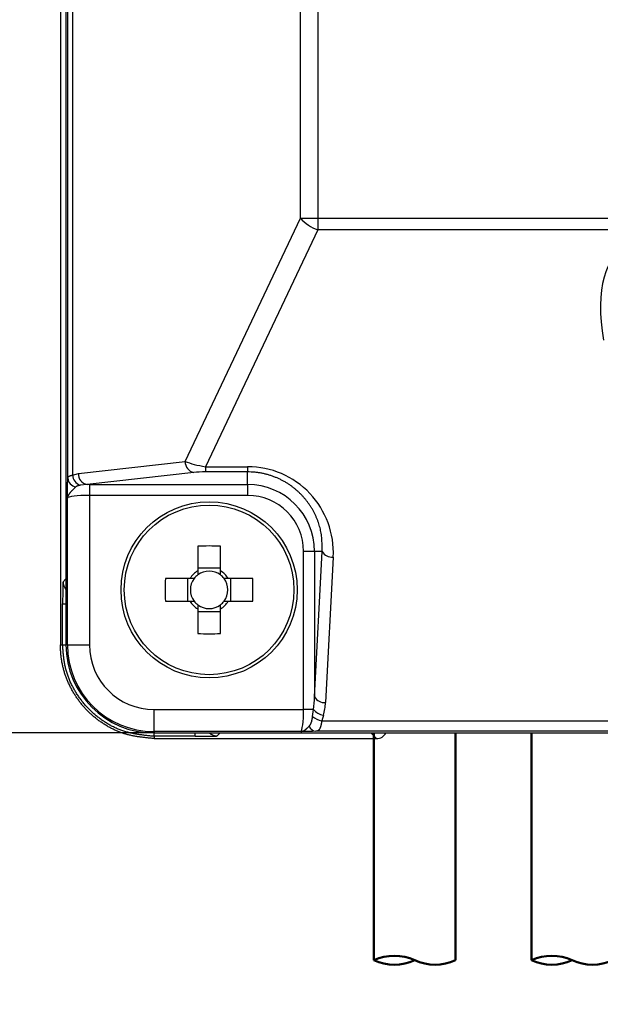
# Model space of a CAD drawing. Units: millimetres. Extents: x 0 to 600, y -1 to 424.
# Drawn here: x 100 to 126, y 110 to 155 of the extents above; entities that cross this region are included whole.
import ezdxf

# ---------------------------------------------------------------- set-up
doc = ezdxf.new("R2010")
doc.units = ezdxf.units.MM
doc.header["$LTSCALE"] = 0.259843
doc.layers.add('NoLayerName_001', color=7, linetype='Continuous')
doc.styles.get("Standard").update_dxf_attribs({"font": 'txt', "bigfont": 'extfont2'})
doc.dimstyles.get("Standard").update_dxf_attribs({"dimtxt": 2.5, "dimasz": 2.5, "dimexe": 1.25, "dimexo": 0.625, "dimtad": 1, "dimzin": 0, "dimdsep": 46, "dimtxsty": 'Standard', "dimcen": 2.5, "dimadec": 0, "dimazin": 0, "dimtfac": 0.75, "dimtmove": 0, "dimatfit": 3, "dimfxl": 1, "dimarcsym": 0})

# ---------------------------------------------------------------- blocks, each defined once
blk = doc.blocks.new('_OPEN30')
at = {"color": 0, "linetype": 'ByBlock', "lineweight": -2}
for p, q in [((-1, 0.267949), (0, 0)), ((0, 0), (-1, -0.267949)), ((0, 0), (-1, 0))]:
    blk.add_line(p, q, dxfattribs=at)
blk = doc.blocks.new('*D8')
at = {"layer": 'Defpoints', "color": 0}
for p in [(82.17, 122.554), (105.794, 122.554), (123.537, 57.337)]:
    blk.add_point(p, dxfattribs=at)
at = {"layer": 'NoLayerName_001', "color": 0, "linetype": 'Continuous', "lineweight": 25}
for p, q in [((105.794, 122.554), (78.242, 122.554)), ((82.17, 59.479), (82.17, 120.411)), ((123.537, 57.337), (78.242, 57.337))]:
    blk.add_line(p, q, dxfattribs=at)
at = {"layer": 'NoLayerName_001', "color": 0, "lineweight": 25, "xscale": 2.142857142857143, "yscale": 2.142857142857143, "zscale": 2.142857142857143}
for p, rotation in [((82.17, 122.554), 90), ((82.17, 57.337), 270)]:
    blk.add_blockref('_OPEN30', p, dxfattribs=dict(at, rotation=rotation))
at = {"layer": 'NoLayerName_001', "color": 0, "lineweight": 25, "insert": (77.776, 89.945), "char_height": 5.71429, "attachment_point": 5, "rotation": 90}
blk.add_mtext('\\A1;220{{\\H0.800000x;\\A1;±15}}', dxfattribs=at)

msp = doc.modelspace()

# ---------------------------------------------------------------- linework, layer by layer
at = {"layer": 'NoLayerName_001', "color": 7, "linetype": 'Continuous', "lineweight": 25}
for p, q in [((101.541173, 250.554166), (101.541173, 126.552946)), ((101.794277, 247.55363), (101.794277, 129.553477)), ((112.443995, 145.932932), (112.443995, 231.174177)), ((113.231678, 231.174177), (113.231678, 145.932932)), ((101.794277, 188.553555), (101.794277, 126.553553)), ((101.874124, 134.1319), (101.874124, 188.553555)), ((102.086287, 188.553555), (102.086287, 134.267772)), ((107.206468, 134.883909), (112.443995, 145.932932)), ((112.443995, 145.932932), (113.231678, 145.932932)), ((113.231678, 145.932932), (113.231678, 145.414631)), ((113.231678, 145.932932), (180.25687, 145.932932)), ((113.231678, 145.414631), (108.12911, 134.650315)), ((180.25687, 145.414631), (113.231678, 145.414631)), ((102.354828, 134.341216), (107.206468, 134.883909)), ((108.12911, 134.650315), (110.044275, 134.650315)), ((108.12911, 134.650315), (108.12911, 134.411367)), ((110.044275, 134.650315), (110.044275, 134.411367)), ((102.086287, 134.267772), (102.354828, 134.341216)), ((107.600313, 134.385812), (102.748666, 133.843119)), ((110.044275, 134.411367), (108.12911, 134.411367)), ((110.044275, 133.843488), (110.044275, 134.411367)), ((102.748666, 133.843119), (102.434155, 133.80324)), ((102.860753, 133.843488), (110.044275, 133.843488)), ((102.860753, 133.843488), (102.860753, 133.34539)), ((110.044275, 133.843488), (110.044275, 133.34539)), ((110.044275, 133.34539), (102.860753, 133.34539)), ((102.860753, 133.34539), (102.860753, 126.553553)), ((101.860907, 126.553553), (101.860907, 133.216447)), ((107.779276, 131.03811), (107.779276, 129.921364)), ((108.809274, 129.921364), (108.809274, 131.03811)), ((112.586107, 123.620036), (112.586107, 130.803554)), ((113.084208, 130.803554), (112.586107, 130.803554)), ((113.434378, 130.803554), (113.084208, 130.803554)), ((113.084208, 124.199438), (113.434378, 130.803554)), ((113.084208, 130.803554), (113.084208, 124.199438)), ((113.932472, 130.544404), (113.582302, 123.940284)), ((108.809274, 130.036874), (107.779276, 130.036874)), ((101.659719, 129.418923), (101.794277, 129.553477)), ((107.426461, 129.568553), (106.309716, 129.568553)), ((107.310955, 129.568553), (107.310955, 128.538555)), ((110.278826, 129.568553), (109.162081, 129.568553)), ((109.277595, 128.538555), (109.277595, 129.568553)), ((101.642568, 126.552946), (101.642568, 128.419074)), ((106.309716, 128.538555), (107.426461, 128.538555)), ((109.162081, 128.538555), (110.278826, 128.538555)), ((107.779276, 128.185744), (107.779276, 127.068999)), ((107.779276, 128.070234), (108.809274, 128.070234)), ((108.809274, 127.068999), (108.809274, 128.185744)), ((101.541173, 126.552946), (101.642568, 126.552946)), ((101.860907, 126.553553), (101.794277, 126.553553)), ((101.860907, 126.553553), (102.860753, 126.553553)), ((105.79427, 122.62019), (105.79427, 123.620036)), ((105.79427, 123.620036), (112.586107, 123.620036)), ((113.035519, 123.620036), (112.586107, 123.620036)), ((112.997349, 123.309194), (113.035519, 123.620036)), ((113.48493, 123.360886), (113.412675, 123.110152)), ((113.412675, 123.110152), (129.011605, 123.110152)), ((112.457167, 122.62019), (105.79427, 122.62019)), ((105.79427, 122.62019), (105.79427, 122.553556)), ((105.79427, 122.553556), (130.163673, 122.553556)), ((108.794194, 122.553556), (108.659644, 122.418998)), ((108.794194, 122.553556), (115.644347, 122.553556)), ((113.142718, 122.628606), (112.988752, 122.626262)), ((129.011605, 122.628606), (113.142718, 122.628606)), ((115.897451, 122.300456), (115.644347, 122.553556)), ((105.793994, 122.401847), (105.794218, 122.300456)), ((107.659791, 122.401847), (105.793994, 122.401847)), ((105.794218, 122.300456), (115.897451, 122.300456))]:
    msp.add_line(p, q, dxfattribs=at)
at = {"layer": 'NoLayerName_001', "color": 8, "linetype": 'Continuous', "lineweight": 25}
for p, q in [((101.642568, 128.419074), (101.794277, 128.419074)), ((101.642568, 126.552946), (101.794277, 126.552946)), ((107.659791, 122.401847), (107.659791, 122.553556))]:
    msp.add_line(p, q, dxfattribs=at)
at = {"layer": 'NoLayerName_001', "color": 7, "linetype": 'Continuous', "lineweight": 50}
for p, q in [((115.784271, 122.553556), (115.784271, 112.229047)), ((119.484271, 122.553556), (119.484271, 112.229047)), ((122.936917, 122.553556), (122.936917, 112.229047))]:
    msp.add_line(p, q, dxfattribs=at)
at = {"layer": 'NoLayerName_001', "color": 7, "linetype": 'Continuous', "lineweight": 25}
for radius in [4, 3.85342]:
    msp.add_circle((108.294273, 129.053555), radius, dxfattribs=at)
for centre, radius, start, end in [((113.786197, 147.115042), 1.788544, 221.371149, 251.9383889), ((107.692927, 134.863797), 0.486875, 177.6325195, 259.0342588), ((102.66464, 134.338357), 0.582644, 186.9582544, 246.6975386), ((102.841282, 134.321099), 0.48687, 177.6318238, 259.0338998), ((102.316183, 134.166595), 0.443418, 184.487756, 260.1304855), ((110.044273, 130.803555), 3.039932, 0, 90), ((110.044273, 130.803555), 2.541834, 0, 90), ((108.294275, 116.670006), 14.37733, 87.9472138, 92.0527862), ((113.870986, 131.034477), 0.493915, 207.8744849, 277.1511001), ((108.294273, 129.053555), 1.009118, 120.6869297, 149.3130703), ((108.294273, 129.053555), 0.851, 127.2411038, 142.7588962), ((108.294273, 129.053555), 0.851, 52.7588962, 127.2411038), ((108.294273, 129.053555), 1.009118, 30.6869297, 59.3130703), ((108.294273, 129.053555), 0.851, 37.2411038, 52.7588962), ((120.682982, 129.053554), 14.382489, 177.9479505, 182.0520495), ((108.294273, 129.053555), 0.851, 142.7588962, 217.2411038), ((108.294273, 129.053555), 0.851, 322.7588962, 37.2411038), ((95.91588, 129.053554), 14.372176, 357.9464774, 2.0535226), ((108.294273, 129.053555), 1.009118, 210.6869297, 239.3130703), ((108.294273, 129.053555), 0.851, 217.2411038, 232.7588962), ((108.294273, 129.053555), 0.851, 232.7588962, 307.2411038), ((108.294273, 129.053555), 1.009118, 300.6869297, 329.3130703), ((108.294273, 129.053555), 0.851, 307.2411038, 322.7588962), ((108.294275, 141.442265), 14.382489, 267.9479505, 272.0520495), ((105.794273, 126.553555), 4, 180, 270), ((105.794273, 126.553555), 3.933366, 180, 270), ((105.794273, 126.553555), 2.933518, 180, 270), ((113.520813, 124.430347), 0.493906, 207.8732945, 277.151616), ((113.604827, 124.088062), 0.736994, 219.4235226, 260.6373228), ((113.533208, 123.894493), 0.793549, 227.5249626, 261.2634179), ((113.183036, 122.978913), 0.35262, 197.8661728, 263.4344366)]:
    msp.add_arc(centre, radius, start, end, dxfattribs=at)
at = {"layer": 'NoLayerName_001', "color": 8, "linetype": 'Continuous', "lineweight": 25}
for centre, radius, start, end in [((102.159728, 129.419067), 0.500009, 180.0164723, 223.0389782), ((108.659802, 122.919043), 0.500045, 226.962669, 269.9818805)]:
    msp.add_arc(centre, radius, start, end, dxfattribs=at)
at = {"layer": 'NoLayerName_001', "color": 7, "linetype": 'Continuous', "lineweight": 50}
for centre, start, end in [((116.709271, 110.229047), 65.1794587, 114.8205413), ((123.861917, 110.229047), 65.1794587, 114.8205413), ((116.709271, 114.229047), 245.1794587, 294.8205413), ((118.559271, 114.229047), 245.1794587, 294.8205413), ((123.861917, 114.229047), 245.1794587, 294.8205413), ((125.711917, 114.229047), 245.1794587, 294.8205413)]:
    msp.add_arc(centre, 2.203548, start, end, dxfattribs=at)
at = {"layer": 'NoLayerName_001', "color": 7, "linetype": 'Continuous', "lineweight": 25}
for centre, major_axis, ratio, start_param, end_param in [((128.39822, 139.63751), (-1.322316, 4.722944), 0.40397294, 6.170560776, 7.582448238), ((107.980662, 134.855451), (1.013276, -0.194735), 0.170837299, 3.876281027, 4.892162586), ((110.044273, 130.751151), (0, 3.899165), 0.998593268, 4.659340671, 6.283185307), ((107.980662, 134.357354), (0.559571, 0.014455), 0.093009085, 1.299889369, 2.315770929), ((102.860755, 133.712253), (1.5, 0), 0.087488663, 1.570796327, 1.645589557), ((102.860755, 133.214156), (1, 0), 0.131232995, 1.570796327, 3.124139361), ((101.660022, 128.419074), (0, 1), 0.017455065, 0.017453293, 1.570796327), ((102.294349, 129.553631), (0.353661, 0.353661), 0.99969546, 2.356346783, 2.373495489), ((112.586108, 124.343244), (0, 1.65), 0.303030303, 4.258674107, 4.625122518), ((112.586108, 124.084093), (0, 1.65), 0.606060606, 4.258674107, 4.625122518), ((112.454875, 123.620036), (0, 1), 0.131232995, 3.159045946, 4.71238898), ((108.794349, 123.053631), (-0.353661, -0.353661), 0.99969546, 0.768097164, 0.78524587), ((115.897296, 122.800532), (-0.353661, 0.353661), 0.99969546, 2.356346783, 3.410596557), ((107.659793, 122.419303), (1, 0), 0.017455065, 4.71238898, 6.265732015)]:
    msp.add_ellipse(centre, major_axis=major_axis, ratio=ratio, start_param=start_param, end_param=end_param, dxfattribs=at)
for points, knots in [([(101.874124, 134.1319), (101.87518, 134.134942), (101.877263, 134.141037), (101.88056, 134.150128), (101.884152, 134.159134), (101.888198, 134.16801), (101.892849, 134.176709), (101.898258, 134.185185), (101.904579, 134.193386), (101.911961, 134.20126), (101.920552, 134.208753), (101.930489, 134.215809), (101.941845, 134.222343), (101.954519, 134.228446), (101.968379, 134.234175), (101.983281, 134.239578), (101.999078, 134.244703), (102.015621, 134.249595), (102.032764, 134.254302), (102.050355, 134.258869), (102.068246, 134.263346), (102.08026, 134.266288), (102.086287, 134.267772)], [0, 0, 0, 0, 0.009659007, 0.0193239969, 0.0290084673, 0.0387408186, 0.0485712942, 0.0585778217, 0.0688697728, 0.0795886129, 0.0909049026, 0.1030121158, 0.1160897072, 0.1301644856, 0.1451829579, 0.1610635434, 0.1777059211, 0.194997106, 0.2128154901, 0.2310336172, 0.2495201744, 0.2681415017, 0.2681415017, 0.2681415017, 0.2681415017]), ([(110.35153, 134.398027), (110.300371, 134.401156), (110.19811, 134.409227), (110.095534, 134.41005), (110.044275, 134.411367)], [0, 0, 0, 0, 0.1537651778, 0.3075932621, 0.3075932621, 0.3075932621, 0.3075932621]), ([(113.434378, 130.803554), (113.433856, 130.845781), (113.432981, 130.930221), (113.43065, 131.056834), (113.426592, 131.183339), (113.419879, 131.309682), (113.409631, 131.435808), (113.394981, 131.561664), (113.374956, 131.687131), (113.349148, 131.812046), (113.317759, 131.936299), (113.280871, 132.059723), (113.238601, 132.182155), (113.191055, 132.303428), (113.138344, 132.423379), (113.080576, 132.541842), (113.017858, 132.658653), (112.950301, 132.773646), (112.878012, 132.886659), (112.801094, 132.997531), (112.719533, 133.106032), (112.633317, 133.21193), (112.542431, 133.314995), (112.446861, 133.414995), (112.346594, 133.5117), (112.241616, 133.604878), (112.131917, 133.694297), (112.017512, 133.779692), (111.898523, 133.860834), (111.775135, 133.937489), (111.647547, 134.0094), (111.515958, 134.076312), (111.380567, 134.137972), (111.241578, 134.194121), (111.099247, 134.244488), (110.953921, 134.288778), (110.80604, 134.326776), (110.656033, 134.357855), (110.504485, 134.382884), (110.402458, 134.392376), (110.35153, 134.398027)], [0, 0, 0, 0, 0.126691192, 0.253333116, 0.379894972, 0.506382986, 0.632859025, 0.759459081, 0.886406749, 1.013893284, 1.14199208, 1.270757461, 1.400232252, 1.530448881, 1.661430485, 1.793191996, 1.925741215, 2.059079864, 2.193204596, 2.328110628, 2.463806588, 2.600316062, 2.737676661, 2.875940809, 3.015176453, 3.155467692, 3.296915291, 3.439627953, 3.583622003, 3.728851366, 3.875275379, 4.022861835, 4.171588813, 4.321446455, 4.472426358, 4.624382235, 4.777079961, 4.930302518, 5.083856829, 5.237578911, 5.237578911, 5.237578911, 5.237578911]), ([(101.860907, 133.216447), (101.862491, 133.359427), (101.864201, 133.536626), (101.86654, 133.713816), (101.866979, 133.748031)], [0, 0, 0, 0, 0.428966915, 0.5316188345, 0.5316188345, 0.5316188345, 0.5316188345]), ([(102.240179, 133.72974), (102.229752, 133.719927), (102.214108, 133.705226), (102.193309, 133.685588), (102.177771, 133.670862), (102.162307, 133.656128), (102.146934, 133.641383), (102.13167, 133.626626), (102.116535, 133.611855), (102.101547, 133.597067), (102.086723, 133.582262), (102.072082, 133.567436), (102.057643, 133.552588), (102.043427, 133.537719), (102.029464, 133.522834), (102.015796, 133.507939), (102.002466, 133.493042), (101.989515, 133.478153), (101.976988, 133.463281), (101.964926, 133.448435), (101.953374, 133.433625), (101.942373, 133.41886), (101.931967, 133.404149), (101.922197, 133.389499), (101.913099, 133.374908), (101.904689, 133.360376), (101.896978, 133.345893), (101.889975, 133.331448), (101.883691, 133.31703), (101.878136, 133.302631), (101.873322, 133.288243), (101.86926, 133.273865), (101.865956, 133.259498), (101.863455, 133.245141), (101.861646, 133.230801), (101.861217, 133.221217), (101.860907, 133.216447)], [0, 0, 0, 0, 0.042954695, 0.0644021767, 0.0858138957, 0.1071780606, 0.1284829928, 0.1497171561, 0.1708691879, 0.1919279317, 0.2128824716, 0.2337221684, 0.2544366983, 0.2750153663, 0.2954349439, 0.3156617307, 0.3356625649, 0.3554053557, 0.3748592764, 0.393994992, 0.4127849275, 0.4312035866, 0.4492279317, 0.4668378409, 0.4840239855, 0.5008030091, 0.5171986736, 0.5332376252, 0.5489495685, 0.5643673933, 0.5795241046, 0.5944486233, 0.6091720497, 0.6237287122, 0.638156117, 0.6524952338, 0.6524952338, 0.6524952338, 0.6524952338]), ([(101.866979, 133.748031), (101.867401, 133.776625), (101.868074, 133.825366), (101.86934, 133.89954), (101.870992, 133.987158), (101.872686, 134.066374), (101.873867, 134.120155), (101.874124, 134.1319)], [0, 0, 0, 0, 0.085791584, 0.1462361172, 0.2225554222, 0.3486925409, 0.3839365867, 0.3839365867, 0.3839365867, 0.3839365867]), ([(102.434155, 133.80324), (102.430213, 133.802483), (102.422341, 133.800977), (102.410569, 133.798685), (102.39888, 133.79634), (102.387316, 133.793912), (102.375917, 133.791374), (102.364726, 133.788699), (102.353784, 133.78586), (102.343131, 133.782829), (102.33281, 133.779578), (102.322859, 133.776081), (102.313313, 133.772297), (102.304166, 133.768238), (102.295378, 133.763944), (102.286906, 133.759441), (102.278704, 133.754762), (102.270728, 133.749934), (102.262933, 133.744989), (102.255273, 133.739955), (102.247703, 133.734863), (102.242687, 133.731444), (102.240179, 133.72974)], [0, 0, 0, 0, 0.0120402634, 0.0240448345, 0.0359783284, 0.0478059878, 0.0594940332, 0.0710100565, 0.0823234806, 0.0934061043, 0.1042327639, 0.1147821419, 0.1250404576, 0.1350309074, 0.1447966946, 0.1543773264, 0.1638082421, 0.1731210396, 0.1823438601, 0.1915019112, 0.2006181025, 0.2097137653, 0.2097137653, 0.2097137653, 0.2097137653]), ([(107.426461, 128.538555), (107.428919, 128.538555), (107.433837, 128.538555), (107.441219, 128.538555), (107.451088, 128.538555), (107.460978, 128.538555), (107.470892, 128.538555), (107.480858, 128.538555), (107.49085, 128.538555), (107.50087, 128.538555), (107.508418, 128.538555), (107.526198, 128.538555), (107.544036, 128.538555), (107.572367, 128.538555), (107.590591, 128.538555), (107.608881, 128.538555), (107.614154, 128.538555), (107.616794, 128.538555)], [0, 0, 0, 0, 0.0073741223, 0.0147541827, 0.0221461154, 0.0369805674, 0.0444250619, 0.0518887161, 0.0668764466, 0.074401994, 0.0819496437, 0.0895201314, 0.1277408862, 0.1354638498, 0.1745131909, 0.1824137838, 0.1903325319, 0.1903325319, 0.1903325319, 0.1903325319]), ([(108.971749, 128.538555), (108.977022, 128.538555), (108.990135, 128.538555), (109.005842, 128.538555), (109.01886, 128.538555), (109.026612, 128.538555), (109.041981, 128.538555), (109.057298, 128.538555), (109.07508, 128.538555), (109.08516, 128.538555), (109.097704, 128.538555), (109.107697, 128.538555), (109.122605, 128.538555), (109.13744, 128.538555), (109.152245, 128.538555), (109.159624, 128.538555), (109.162081, 128.538555)], [0, 0, 0, 0, 0.0158193913, 0.0393398671, 0.0471204933, 0.0548725149, 0.0625966287, 0.0932279438, 0.100822972, 0.1159425461, 0.1234684857, 0.1384561545, 0.1459192775, 0.1681941635, 0.1829612308, 0.1903325319, 0.1903325319, 0.1903325319, 0.1903325319]), ([(101.55622, 126.220532), (101.553275, 126.275902), (101.546512, 126.386627), (101.543244, 126.497511), (101.541173, 126.552946)], [0, 0, 0, 0, 0.1663440497, 0.3327643778, 0.3327643778, 0.3327643778, 0.3327643778]), ([(105.794218, 122.300456), (105.738565, 122.305716), (105.627294, 122.31604), (105.460617, 122.332668), (105.294419, 122.351228), (105.128947, 122.372761), (104.964439, 122.398243), (104.801138, 122.428667), (104.639288, 122.465036), (104.479133, 122.508314), (104.32109, 122.559576), (104.165381, 122.618656), (104.012189, 122.685067), (103.861765, 122.758386), (103.714353, 122.838174), (103.570197, 122.923996), (103.429542, 123.015414), (103.292636, 123.111997), (103.15968, 123.213322), (103.03081, 123.319133), (102.906275, 123.429554), (102.786223, 123.544724), (102.670857, 123.664731), (102.560245, 123.789394), (102.454515, 123.918489), (102.353803, 124.051776), (102.258244, 124.189018), (102.167978, 124.329976), (102.083139, 124.474412), (102.003866, 124.622089), (101.930297, 124.772759), (101.862592, 124.926172), (101.800941, 125.082069), (101.74554, 125.240183), (101.696578, 125.400245), (101.654268, 125.561988), (101.618732, 125.72514), (101.590438, 125.889453), (101.568563, 126.054593), (101.560909, 126.165292), (101.55622, 126.220532)], [0, 0, 0, 0, 0.167700644, 0.335247656, 0.50250558, 0.669375536, 0.835814028, 1.001852169, 1.167615141, 1.333341402, 1.499367774, 1.665849016, 1.83277729, 2.000097591, 2.167713549, 2.335492091, 2.503267806, 2.670847012, 2.838012002, 3.004653147, 3.170963681, 3.337203374, 3.503608043, 3.670227482, 3.83705514, 4.00407754, 4.171275669, 4.338626351, 4.506103619, 4.673680061, 4.841327526, 5.008997364, 5.176619555, 5.344131391, 5.511481093, 5.678629775, 5.845553454, 6.012245093, 6.178716679, 6.345032298, 6.345032298, 6.345032298, 6.345032298]), ([(105.793987, 122.401847), (105.731899, 122.40802), (105.607772, 122.420092), (105.421917, 122.43978), (105.23676, 122.462138), (105.052661, 122.488606), (104.869967, 122.52053), (104.689036, 122.559304), (104.510212, 122.60626), (104.334025, 122.662922), (104.160936, 122.729651), (103.991157, 122.805719), (103.825044, 122.890608), (103.66294, 122.983735), (103.505192, 123.084538), (103.352147, 123.192448), (103.204137, 123.306913), (103.061409, 123.427457), (102.924236, 123.553831), (102.792807, 123.68585), (102.66729, 123.823338), (102.547858, 123.966123), (102.434679, 124.114032), (102.327928, 124.26689), (102.227795, 124.424473), (102.134568, 124.586493), (102.048667, 124.752613), (101.970533, 124.922437), (101.900614, 125.095569), (101.839354, 125.271614), (101.787206, 125.450173), (101.744594, 125.63088), (101.71202, 125.813436), (101.68757, 125.997248), (101.669215, 126.181975), (101.654822, 126.367304), (101.646784, 126.491053), (101.642568, 126.552946)], [0, 0, 0, 0, 0.187181571, 0.374137236, 0.560672359, 0.746655357, 0.932050353, 1.116950658, 1.301612466, 1.486475869, 1.671874911, 1.857846692, 2.044348503, 2.231278269, 2.418482105, 2.605761425, 2.792879601, 2.979630005, 3.166049751, 3.352243092, 3.538314659, 3.724370248, 3.910517582, 4.096867084, 4.283526865, 4.470456558, 4.65746541, 4.844380529, 5.031060709, 5.217401988, 5.403343474, 5.588873417, 5.774108713, 5.95942187, 6.145031113, 6.330950457, 6.517058506, 6.517058506, 6.517058506, 6.517058506]), ([(112.847421, 122.870731), (112.850276, 122.873883), (112.856023, 122.880171), (112.864498, 122.889781), (112.872743, 122.899707), (112.880612, 122.910105), (112.888121, 122.920972), (112.895295, 122.932293), (112.902149, 122.944051), (112.908703, 122.95623), (112.914975, 122.968811), (112.920984, 122.98178), (112.926745, 122.995118), (112.932281, 123.008809), (112.937602, 123.022846), (112.942704, 123.037227), (112.947588, 123.051952), (112.952251, 123.067023), (112.956693, 123.082441), (112.960912, 123.098204), (112.964909, 123.114315), (112.968683, 123.130773), (112.972228, 123.147575), (112.975556, 123.164701), (112.978695, 123.182121), (112.981668, 123.199797), (112.984499, 123.217693), (112.987211, 123.235773), (112.989828, 123.254), (112.993232, 123.278485), (112.995687, 123.296901), (112.997349, 123.309194)], [0, 0, 0, 0, 0.0127581178, 0.0255544709, 0.0384361093, 0.0514601081, 0.0646595913, 0.0780535535, 0.0916571423, 0.1054819709, 0.1195364345, 0.1338260257, 0.1483536388, 0.1631199486, 0.1781275443, 0.1933833339, 0.2088942992, 0.2246671591, 0.2407083789, 0.257024179, 0.2736205442, 0.2905032331, 0.3076772107, 0.3251323159, 0.3428415674, 0.3607758567, 0.3789049377, 0.3971976439, 0.4156220774, 0.4341457788, 0.471359236, 0.471359236, 0.471359236, 0.471359236]), ([(113.412675, 123.110152), (113.41119, 123.100818), (113.408239, 123.082186), (113.403756, 123.054344), (113.39919, 123.026748), (113.394493, 122.999519), (113.389623, 122.972782), (113.384537, 122.946659), (113.379191, 122.921272), (113.373542, 122.896743), (113.36755, 122.873193), (113.361153, 122.850718), (113.354342, 122.829365), (113.34713, 122.809132), (113.339516, 122.790004), (113.331503, 122.771967), (113.323093, 122.755005), (113.314288, 122.739105), (113.30509, 122.724251), (113.295499, 122.71043), (113.285522, 122.697627), (113.27513, 122.685854), (113.264287, 122.675136), (113.252959, 122.6655), (113.241114, 122.656973), (113.22872, 122.649581), (113.215746, 122.643353), (113.202164, 122.638312), (113.187954, 122.634503), (113.173188, 122.631903), (113.15805, 122.63005), (113.147844, 122.629115), (113.142718, 122.628606)], [0, 0, 0, 0, 0.0283531941, 0.0565917361, 0.0846013933, 0.1122687962, 0.1394819392, 0.1661307694, 0.1921079107, 0.217309584, 0.2416368099, 0.2650034923, 0.2874001007, 0.3088629916, 0.3294316349, 0.3491482599, 0.3680581165, 0.3862097255, 0.4036550969, 0.4204498949, 0.4366527112, 0.4523224474, 0.467527741, 0.4823516716, 0.496892345, 0.5112625886, 0.5255885342, 0.5400070214, 0.554661929, 0.5696579964, 0.5849487396, 0.6004035403, 0.6004035403, 0.6004035403, 0.6004035403]), ([(112.457167, 122.62019), (112.461393, 122.620452), (112.469877, 122.620824), (112.482575, 122.622301), (112.495289, 122.624324), (112.508012, 122.626982), (112.520748, 122.630239), (112.533496, 122.634092), (112.546257, 122.638531), (112.559031, 122.643546), (112.57182, 122.649128), (112.584627, 122.655268), (112.597454, 122.661958), (112.610306, 122.66919), (112.623188, 122.676954), (112.636103, 122.685244), (112.649055, 122.69405), (112.66205, 122.703365), (112.675086, 122.713179), (112.688164, 122.723467), (112.701285, 122.734194), (112.714445, 122.745324), (112.72764, 122.756821), (112.740868, 122.768647), (112.754125, 122.780766), (112.767406, 122.793142), (112.780709, 122.805738), (112.79403, 122.818516), (112.807365, 122.831442), (112.825184, 122.848842), (112.838512, 122.861977), (112.847421, 122.870731)], [0, 0, 0, 0, 0.0127001008, 0.0254655268, 0.0383265056, 0.0513108864, 0.0644444394, 0.0777508098, 0.091251514, 0.1049659705, 0.1189116146, 0.1331055571, 0.1475648907, 0.1623049881, 0.1773394997, 0.1926804621, 0.2083384105, 0.2243224904, 0.2406399526, 0.2572848904, 0.2742388757, 0.2914812735, 0.3089899038, 0.3267412844, 0.3447108402, 0.3628730831, 0.3812017701, 0.3996700409, 0.4182505423, 0.4369155393, 0.4743867758, 0.4743867758, 0.4743867758, 0.4743867758]), ([(112.988752, 122.626262), (112.914074, 122.625329), (112.736883, 122.622977), (112.559685, 122.621281), (112.457167, 122.62019)], [0, 0, 0, 0, 0.2240489842, 0.5316189266, 0.5316189266, 0.5316189266, 0.5316189266])]:
    msp.add_open_spline(points, degree=3, knots=knots, dxfattribs=at)
for points in [[(107.779276, 129.921364), (107.779276, 129.889642), (107.779276, 129.826198), (107.779276, 129.762754), (107.779276, 129.731032)], [(108.809274, 129.731032), (108.809274, 129.762754), (108.809274, 129.826198), (108.809274, 129.889642), (108.809274, 129.921364)], [(107.616794, 129.568553), (107.585071, 129.568553), (107.521627, 129.568553), (107.458183, 129.568553), (107.426461, 129.568553)], [(109.162081, 129.568553), (109.130359, 129.568553), (109.066915, 129.568553), (109.003471, 129.568553), (108.971749, 129.568553)], [(107.779276, 128.376077), (107.779276, 128.344355), (107.779276, 128.28091), (107.779276, 128.217466), (107.779276, 128.185744)], [(108.809274, 128.185744), (108.809274, 128.217466), (108.809274, 128.28091), (108.809274, 128.344355), (108.809274, 128.376077)]]:
    msp.add_open_spline(points, degree=3, dxfattribs=at)
at = {"layer": 'NoLayerName_001', "color": 8, "linetype": 'Continuous', "lineweight": 25}
msp.add_open_spline([(105.793987, 122.401847), (105.793988, 122.427141), (105.79399, 122.47773), (105.793993, 122.528318), (105.793994, 122.553612)], degree=3, dxfattribs=at)

# ---------------------------------------------------------------- dimensions: what is measured, and where the dimension line sits
at = {"layer": 'NoLayerName_001', "color": 7, "linetype": 'Continuous', "lineweight": 25}
dim = msp.add_linear_dim(base=(82.170296, 122.553556), p1=(123.536917, 57.336507), p2=(105.79427, 122.553556), angle=90, text='220{{\\H0.800000x;\\A1;±15}}', dimstyle='Standard', override={"dimtxt": 5.714286, "dimasz": 2.142857, "dimexe": 3.928571, "dimexo": 0, "dimgap": 1.428571, "dimdec": 5, "dimzin": 8, "dimpost": '<>{{\\H0.800000x;\\A1;±15}}', "dimblk": 'OPEN30', "dimclrd": 0, "dimclre": 0, "dimclrt": 0, "dimtp": 15, "dimtm": 15, "dimtfac": 0.8, "dimtolj": 1, "dimlwd": 25, "dimlwe": 25}, dxfattribs=at)
dim.commit()
dim.dimension.update_dxf_attribs({"geometry": '*D8', "text_midpoint": (82.170296, 89.945032), "dimtype": 160})

doc.saveas('drawing.dxf')
